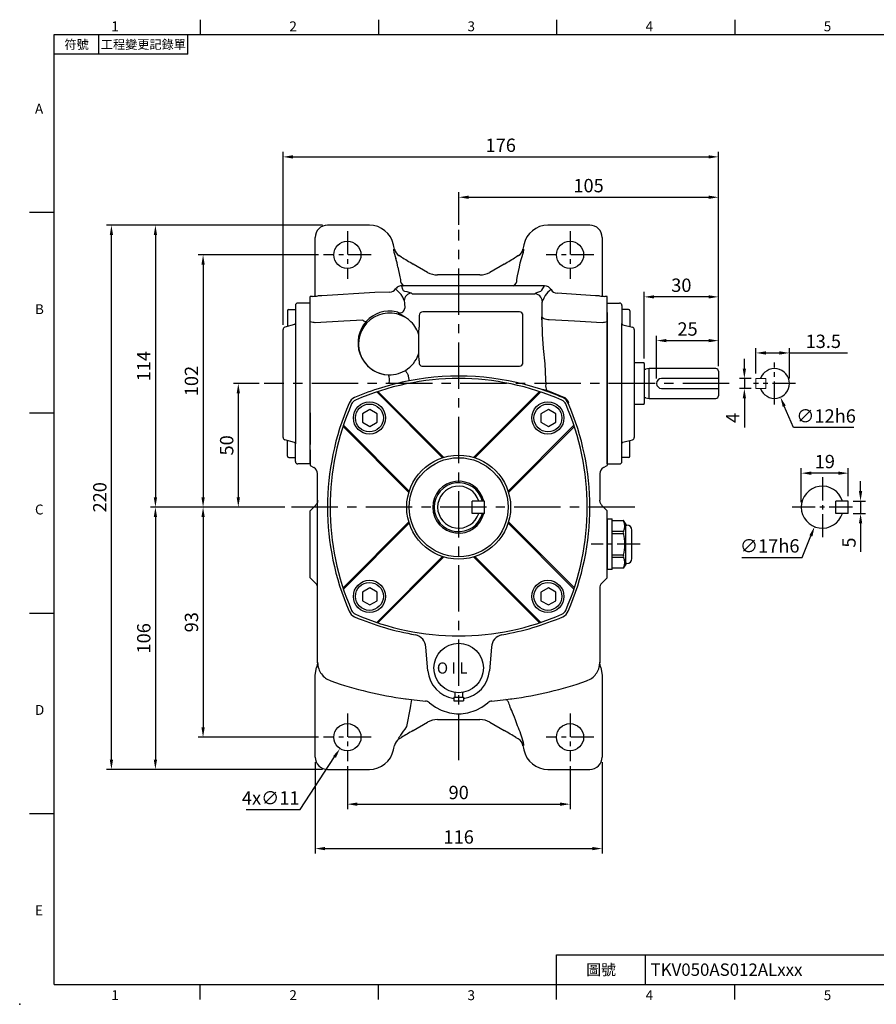
# Model space of a CAD drawing. Extents: x -14 to 613, y -8 to 392.
# Drawn here: x -14 to 332, y -8 to 390 of the extents above; entities that cross this region are included whole.
import ezdxf
from ezdxf.enums import TextEntityAlignment as Align

# ---------------------------------------------------------------- set-up
doc = ezdxf.new("R2010")
doc.units = 0
doc.header["$LTSCALE"] = 15
doc.linetypes.add('CENTER', pattern=[2, 1.25, -0.25, 0.25, -0.25])
doc.layers.get('0').update_dxf_attribs({"color": 3, "linetype": 'CONTINUOUS'})
doc.layers.get('DEFPOINTS').update_dxf_attribs({"linetype": 'CONTINUOUS'})
for name, color, linetype in [('5D10601AA', 7, 'CONTINUOUS'), ('CEN', 2, 'CENTER'), ('DIM', 3, 'CONTINUOUS'), ('MAIN', 7, 'CONTINUOUS'), ('THIN', 1, 'CONTINUOUS')]:
    doc.layers.add(name, color=color, linetype=linetype)
doc.styles.add('ATTDEF', font='txt')
doc.styles.get("Standard").update_dxf_attribs({"font": 'simplex.shx'})
doc.dimstyles.new('C', dxfattribs={"dimscale": 2, "dimtxt": 2.7, "dimasz": 2, "dimexe": 1, "dimexo": 1, "dimgap": 1, "dimtad": 1, "dimtoh": 1, "dimdec": 4, "dimdsep": 46, "dimtxsty": 'Standard', "dimcen": 0, "dimclrd": 256, "dimclre": 256, "dimclrt": 256, "dimadec": 0, "dimazin": 0, "dimtfac": 0.6, "dimtdec": 4, "dimtofl": 0, "dimtmove": 0, "dimatfit": 3, "dimfxl": 0, "dimtolj": 1, "dimarcsym": 0})
doc.dimstyles.new('L', dxfattribs={"dimscale": 2, "dimtxt": 2.7, "dimasz": 2, "dimexe": 1, "dimexo": 1, "dimgap": 1, "dimtad": 1, "dimdec": 4, "dimdsep": 46, "dimtxsty": 'Standard', "dimcen": 0, "dimclrd": 256, "dimclre": 256, "dimclrt": 256, "dimadec": 0, "dimazin": 0, "dimtfac": 0.6, "dimtdec": 4, "dimtmove": 0, "dimatfit": 3, "dimfxl": 0, "dimtolj": 1, "dimarcsym": 0})

# ---------------------------------------------------------------- blocks, each defined once
blk = doc.blocks.new('A$C0BCB04FE')
at = {"layer": 'MAIN'}
for p, q in [((125.7, 23.4), (122, 23.4)), ((126, 23.1), (126, 6.9)), ((128, 21), (126.64, 20.81)), ((155, 21), (128, 21)), ((128, 9), (128, 21)), ((156, 20), (156, 17)), ((155, 17), (133, 17)), ((156, 17), (156, 13)), ((133, 13), (155, 13)), ((156, 13), (156, 10)), ((126.64, 9.19), (128, 9)), ((128, 9), (155, 9)), ((122, 6.6), (125.7, 6.6))]:
    blk.add_line(p, q, dxfattribs=at)
for centre, radius, start, end in [((125.7, 23.1), 0.3, 0, 90), ((126.53, 21.6), 0.8, 228.6976, 278), ((155, 20), 1, 0, 90), ((133, 15), 2, 90, 270), ((126.53, 8.4), 0.8, 82, 131.3024), ((155, 10), 1, 270, 0), ((125.7, 6.9), 0.3, 270, 0)]:
    blk.add_arc(centre, radius, start, end, dxfattribs=at)
for points in [[(156, 17), (156, 17), (155.98, 17), (155.88, 17), (155.81, 17), (155.63, 17), (155.52, 17), (155.27, 17), (155.14, 17), (155, 17)], [(155, 13), (155.14, 13), (155.27, 13), (155.52, 13), (155.63, 13), (155.81, 13), (155.88, 13), (155.98, 13), (156, 13), (156, 13)]]:
    blk.add_open_spline(points, degree=3, knots=[0, 0, 0, 0, 0.25, 0.25, 0.5, 0.5, 0.75, 0.75, 1, 1, 1, 1], dxfattribs=at)
blk = doc.blocks.new('A$C3B2E152F')
at = {"layer": '5D10601AA'}
for p, q in [((6.8, 64), (6.8, 8.12)), ((12.8, 65), (7.8, 65)), ((12.8, 0), (12.8, 65)), ((3.6, 61.88), (3.6, 55.51)), ((4.1, 62.38), (6.8, 62.38)), ((6.43, 56.4), (2.54, 55.23)), ((1.8, 10.73), (1.8, 54.27)), ((6.43, 8.6), (2.54, 9.77)), ((3.6, 3.12), (3.6, 9.49)), ((6.8, 1), (6.8, 8.12)), ((4.1, 2.62), (6.8, 2.62)), ((12.8, 0), (7.8, 0))]:
    blk.add_line(p, q, dxfattribs=at)
for centre, radius, start, end in [((7.8, 64), 1, 90, 180), ((4.1, 61.88), 0.5, 90, 180), ((6.3, 56.88), 0.5, 284.9314, 0), ((2.8, 54.27), 1, 104.9314, 180), ((2.8, 10.73), 1, 180, 255.0686), ((6.3, 8.12), 0.5, 0, 75.0686), ((4.1, 3.12), 0.5, 180, 270), ((7.8, 1), 1, 180, 270)]:
    blk.add_arc(centre, radius, start, end, dxfattribs=at)
blk = doc.blocks.new('A$C1E165C9E')
at = {"layer": 'MAIN'}
for p, q in [((6.8, 64), (6.8, 8.25)), ((12.8, 65), (7.8, 65)), ((12.8, 65), (12.8, 0)), ((3.6, 61.88), (3.6, 55.51)), ((4.1, 62.38), (6.8, 62.38)), ((6.43, 56.27), (2.54, 55.23)), ((1.8, 10.73), (1.8, 54.27)), ((6.43, 8.73), (2.54, 9.77)), ((3.6, 3.12), (3.6, 9.49)), ((6.8, 1), (6.8, 8.25)), ((4.1, 2.62), (6.8, 2.62)), ((12.8, 0), (7.8, 0))]:
    blk.add_line(p, q, dxfattribs=at)
for centre, radius, start, end in [((7.8, 64), 1, 90, 180), ((4.1, 61.88), 0.5, 90, 180), ((6.3, 56.75), 0.5, 284.9314, 0), ((2.8, 54.27), 1, 104.9314, 180), ((2.8, 10.73), 1, 180, 255.0686), ((6.3, 8.25), 0.5, 0, 75.0686), ((4.1, 3.12), 0.5, 180, 270), ((7.8, 1), 1, 180, 270)]:
    blk.add_arc(centre, radius, start, end, dxfattribs=at)
blk = doc.blocks.new('A$C55CD0E61')
at = {"layer": 'MAIN'}
for p, q in [((47.5, 73.98), (20.88, 100.6)), ((60.55, 73.98), (87.17, 100.6)), ((34.06, 60.55), (7.44, 87.17)), ((73.98, 60.55), (100.6, 87.17)), ((34.06, 47.5), (7.44, 20.88)), ((73.98, 47.5), (100.6, 20.88)), ((47.5, 34.06), (20.88, 7.44)), ((60.55, 34.06), (87.17, 7.44))]:
    blk.add_line(p, q, dxfattribs=at)
for centre, radius in [((17.96, 90.08), 6.5), ((90.08, 90.08), 6.5), ((54.02, 54.02), 20), ((17.96, 17.96), 6.5), ((90.08, 17.96), 6.5)]:
    blk.add_circle(centre, radius, dxfattribs=at)
for centre, radius, start, end in [((54.02, 2.02), 104, 66.3494, 113.6506), ((106.02, 54.02), 104, 156.3494, 203.6506), ((13.51, 94.54), 3, 113.6506, 156.3494), ((94.54, 94.54), 3, 23.6506, 66.3494), ((2.02, 54.02), 104, 336.3494, 23.6506), ((13.51, 13.51), 3, 203.6506, 246.3494), ((94.54, 13.51), 3, 293.6506, 336.3494), ((54.02, 106.02), 104, 246.3494, 293.6506)]:
    blk.add_arc(centre, radius, start, end, dxfattribs=at)
at = {"layer": 'THIN'}
for p, q in [((48.04, 74.15), (21.41, 100.78)), ((60.01, 74.15), (86.63, 100.78)), ((33.89, 60.01), (7.27, 86.63)), ((74.15, 60.01), (100.78, 86.63)), ((33.89, 48.04), (7.27, 21.41)), ((74.15, 48.04), (100.78, 21.41)), ((48.04, 33.89), (21.41, 7.27)), ((60.01, 33.89), (86.63, 7.27))]:
    blk.add_line(p, q, dxfattribs=at)
blk.add_circle((54.02, 54.02), 21, dxfattribs=at)
blk = doc.blocks.new('bm08')
at = {"layer": 'MAIN'}
blk.add_lwpolyline([(-2.65, -1.73), (0.35, -3.46), (3.35, -1.73), (3.35, 1.73), (0.35, 3.46), (-2.65, 1.73)], close=True, dxfattribs=at)
for radius in [6.5, 5.63]:
    blk.add_circle((0.17, 0), radius, dxfattribs=at)
blk = doc.blocks.new('PA02')
at = {"layer": 'MAIN'}
for p, q in [((-2, -11.75), (-2, -13.25)), ((-2, -11.75), (2, -11.75)), ((-1.5, -9.89), (-1.5, -11.75)), ((1.5, -9.89), (1.5, -11.75)), ((2, -11.75), (2, -13.25)), ((-2, -13.25), (2, -13.25))]:
    blk.add_line(p, q, dxfattribs=at)
blk.add_circle((0, 0), 10, dxfattribs=at)
blk.add_text('O I L', height=4.5, dxfattribs=at).set_placement((-8.83, -2.27))
blk = doc.blocks.new('A$C48820A0C')
at = {"layer": 'MAIN'}
for p, q in [((3.94, 20.5), (5.94, 20.5)), ((3.94, 20.5), (3.94, 0)), ((5.94, 0), (5.94, 20.5)), ((5.94, 0), (5.94, 20.5)), ((5.94, 19.91), (10.49, 19.91)), ((10.48, 19.91), (11.44, 18.25)), ((11.44, 2.25), (11.44, 18.25)), ((11.44, 18), (11.94, 18)), ((13.94, 4.5), (13.94, 16)), ((10.55, 15.45), (5.94, 15.45)), ((5.94, 14.58), (10.55, 14.58)), ((10.55, 5.92), (5.94, 5.92)), ((5.94, 5.05), (10.55, 5.05)), ((10.49, 0.59), (5.94, 0.59)), ((11.44, 2.25), (10.48, 0.59)), ((11.94, 2.5), (11.44, 2.5)), ((5.94, 0), (3.94, 0))]:
    blk.add_line(p, q, dxfattribs=at)
at = {"layer": 'MAIN', "flags": 128}
blk.add_lwpolyline([(10.55, 19.78), (10.52, 19.84), (10.5, 19.89), (10.49, 19.91), (10.49, 19.91)], dxfattribs=at)
at = {"layer": 'MAIN'}
for centre, radius, start, end in [((6.85, 17.61), 4.29, 329.6695, 30.3305), ((11.94, 16), 2, 0, 90), ((11.75, 15.01), 1.27, 160.1256, 199.8744), ((-5.05, 10.25), 16.2, 344.4934, 15.5066), ((11.89, 5.49), 1.4, 162.0409, 197.9591), ((6.85, 2.89), 4.29, 329.6695, 30.3305), ((11.94, 4.5), 2, 270, 0), ((36.5, -12.87), 29.29, 152.3398, 152.6287)]:
    blk.add_arc(centre, radius, start, end, dxfattribs=at)
blk = doc.blocks.new('A$C534625BE')
at = {"layer": 'MAIN'}
blk.add_blockref('A$C48820A0C', (-3.94, 0), dxfattribs=at)
blk = doc.blocks.new('*D16')
at = {"layer": 'DEFPOINTS', "color": 0}
for p in [(268.44, 260.27), (268.44, 247.94), (243.44, 242.94)]:
    blk.add_point(p, dxfattribs=at)
at = {"layer": 'DIM', "lineweight": -2}
for p, q in [((243.44, 244.94), (243.44, 262.27)), ((247.44, 260.27), (264.44, 260.27)), ((268.44, 249.94), (268.44, 262.27))]:
    blk.add_line(p, q, dxfattribs=at)
at = {"layer": 'DIM'}
for points in [[(247.44, 260.94), (247.44, 259.61), (243.44, 260.27)], [(264.44, 260.94), (264.44, 259.61), (268.44, 260.27)]]:
    blk.add_solid(points, dxfattribs=at)
at = {"layer": 'DIM', "insert": (255.94, 264.97), "char_height": 5.4, "attachment_point": 5}
blk.add_mtext('\\A1;25', dxfattribs=at)
blk = doc.blocks.new('*D17')
at = {"layer": 'DEFPOINTS', "color": 0}
for p in [(238.44, 277.96), (238.44, 251.04), (268.44, 247.94)]:
    blk.add_point(p, dxfattribs=at)
at = {"layer": 'DIM', "lineweight": -2}
for p, q in [((238.44, 253.04), (238.44, 279.96)), ((268.44, 249.94), (268.44, 279.96)), ((264.44, 277.96), (242.44, 277.96))]:
    blk.add_line(p, q, dxfattribs=at)
at = {"layer": 'DIM'}
for points in [[(242.44, 278.62), (242.44, 277.29), (238.44, 277.96)], [(264.44, 278.62), (264.44, 277.29), (268.44, 277.96)]]:
    blk.add_solid(points, dxfattribs=at)
at = {"layer": 'DIM', "insert": (253.44, 282.66), "char_height": 5.4, "attachment_point": 5}
blk.add_mtext('\\A1;30', dxfattribs=at)
blk = doc.blocks.new('*D18')
at = {"layer": 'DEFPOINTS', "color": 0}
for p in [(268.44, 318.23), (163.44, 305.03), (268.44, 247.94)]:
    blk.add_point(p, dxfattribs=at)
at = {"layer": 'DIM', "lineweight": -2}
for p, q in [((163.44, 307.03), (163.44, 320.23)), ((268.44, 249.94), (268.44, 320.23)), ((167.44, 318.23), (264.44, 318.23))]:
    blk.add_line(p, q, dxfattribs=at)
at = {"layer": 'DIM'}
for points in [[(167.44, 318.89), (167.44, 317.56), (163.44, 318.23)], [(264.44, 318.89), (264.44, 317.56), (268.44, 318.23)]]:
    blk.add_solid(points, dxfattribs=at)
at = {"layer": 'DIM', "insert": (215.94, 322.93), "char_height": 5.4, "attachment_point": 5}
blk.add_mtext('\\A1;105', dxfattribs=at)
blk = doc.blocks.new('*D19')
at = {"layer": 'DEFPOINTS', "color": 0}
for p in [(268.44, 334.55), (92.44, 264.71), (268.44, 247.94)]:
    blk.add_point(p, dxfattribs=at)
at = {"layer": 'DIM', "lineweight": -2}
for p, q in [((92.44, 266.71), (92.44, 336.55)), ((96.44, 334.55), (264.44, 334.55)), ((268.44, 249.94), (268.44, 336.55))]:
    blk.add_line(p, q, dxfattribs=at)
at = {"layer": 'DIM'}
for points in [[(96.44, 335.21), (96.44, 333.88), (92.44, 334.55)], [(264.44, 335.21), (264.44, 333.88), (268.44, 334.55)]]:
    blk.add_solid(points, dxfattribs=at)
at = {"layer": 'DIM', "insert": (180.44, 339.25), "char_height": 5.4, "attachment_point": 5}
blk.add_mtext('\\A1;176', dxfattribs=at)
blk = doc.blocks.new('*D20')
at = {"layer": 'DEFPOINTS', "color": 0}
for p in [(283.61, 244.94), (278.91, 240.94), (283.61, 240.94)]:
    blk.add_point(p, dxfattribs=at)
at = {"layer": 'DIM', "lineweight": -2}
for p, q in [((278.91, 248.94), (278.91, 252.94)), ((281.61, 244.94), (276.91, 244.94)), ((278.91, 244.94), (278.91, 240.94)), ((281.61, 240.94), (276.91, 240.94)), ((278.91, 236.94), (278.91, 225.09))]:
    blk.add_line(p, q, dxfattribs=at)
at = {"layer": 'DIM'}
for points in [[(278.24, 248.94), (279.57, 248.94), (278.91, 244.94)], [(278.24, 236.94), (279.57, 236.94), (278.91, 240.94)]]:
    blk.add_solid(points, dxfattribs=at)
at = {"layer": 'DIM', "insert": (274.21, 229.02), "char_height": 5.4, "attachment_point": 5, "rotation": 90}
blk.add_mtext('\\A1;4', dxfattribs=at)
blk = doc.blocks.new('*D21')
at = {"layer": 'DEFPOINTS', "color": 0}
for p in [(297.11, 255.29), (283.61, 244.94), (297.11, 242.94)]:
    blk.add_point(p, dxfattribs=at)
at = {"layer": 'DIM', "lineweight": -2}
for p, q in [((283.61, 246.94), (283.61, 257.29)), ((287.61, 255.29), (293.11, 255.29)), ((297.11, 244.94), (297.11, 257.29)), ((297.11, 255.29), (320.54, 255.29))]:
    blk.add_line(p, q, dxfattribs=at)
at = {"layer": 'DIM'}
for points in [[(287.61, 255.95), (287.61, 254.62), (283.61, 255.29)], [(293.11, 255.95), (293.11, 254.62), (297.11, 255.29)]]:
    blk.add_solid(points, dxfattribs=at)
at = {"layer": 'DIM', "insert": (310.82, 259.99), "char_height": 5.4, "attachment_point": 5}
blk.add_mtext('\\A1;13.5', dxfattribs=at)
blk = doc.blocks.new('*D22')
at = {"layer": 'DEFPOINTS', "color": 0}
for p in [(288.75, 248.46), (293.47, 237.43)]:
    blk.add_point(p, dxfattribs=at)
at = {"layer": 'DIM', "lineweight": -2}
for p, q in [((298.74, 225.11), (295.04, 233.75)), ((323.11, 225.11), (298.74, 225.11))]:
    blk.add_line(p, q, dxfattribs=at)
at = {"layer": 'DIM'}
blk.add_solid([(295.65, 234.01), (294.43, 233.49), (293.47, 237.43)], dxfattribs=at)
at = {"layer": 'DIM', "insert": (311.93, 229.81), "char_height": 5.4, "attachment_point": 5}
blk.add_mtext('\\A1;∅12h6', dxfattribs=at)
blk = doc.blocks.new('*D23')
at = {"layer": 'DEFPOINTS', "color": 0}
for p in [(84.79, 242.94), (74.37, 192.94), (95.22, 192.94)]:
    blk.add_point(p, dxfattribs=at)
at = {"layer": 'DIM', "lineweight": -2}
for p, q in [((82.79, 242.94), (72.37, 242.94)), ((74.37, 238.94), (74.37, 196.94)), ((93.22, 192.94), (72.37, 192.94))]:
    blk.add_line(p, q, dxfattribs=at)
at = {"layer": 'DIM'}
for points in [[(73.7, 238.94), (75.03, 238.94), (74.37, 242.94)], [(73.7, 196.94), (75.03, 196.94), (74.37, 192.94)]]:
    blk.add_solid(points, dxfattribs=at)
at = {"layer": 'DIM', "insert": (69.67, 217.94), "char_height": 5.4, "attachment_point": 5, "rotation": 90}
blk.add_mtext('\\A1;50', dxfattribs=at)
blk = doc.blocks.new('*D24')
at = {"layer": 'DEFPOINTS', "color": 0}
for p in [(108.79, 294.94), (60.12, 192.94), (95.22, 192.94)]:
    blk.add_point(p, dxfattribs=at)
at = {"layer": 'DIM', "lineweight": -2}
for p, q in [((106.79, 294.94), (58.12, 294.94)), ((60.12, 290.94), (60.12, 196.94)), ((93.22, 192.94), (58.12, 192.94))]:
    blk.add_line(p, q, dxfattribs=at)
at = {"layer": 'DIM'}
for points in [[(59.46, 290.94), (60.79, 290.94), (60.12, 294.94)], [(59.46, 196.94), (60.79, 196.94), (60.12, 192.94)]]:
    blk.add_solid(points, dxfattribs=at)
at = {"layer": 'DIM', "insert": (55.42, 243.94), "char_height": 5.4, "attachment_point": 5, "rotation": 90}
blk.add_mtext('\\A1;102', dxfattribs=at)
blk = doc.blocks.new('*D25')
at = {"layer": 'DEFPOINTS', "color": 0}
for p in [(95.22, 192.94), (60.12, 99.94), (108.79, 99.94)]:
    blk.add_point(p, dxfattribs=at)
at = {"layer": 'DIM', "lineweight": -2}
for p, q in [((93.22, 192.94), (58.12, 192.94)), ((60.12, 188.94), (60.12, 103.94)), ((106.79, 99.94), (58.12, 99.94))]:
    blk.add_line(p, q, dxfattribs=at)
at = {"layer": 'DIM'}
for points in [[(59.46, 188.94), (60.79, 188.94), (60.12, 192.94)], [(59.46, 103.94), (60.79, 103.94), (60.12, 99.94)]]:
    blk.add_solid(points, dxfattribs=at)
at = {"layer": 'DIM', "insert": (55.42, 146.44), "char_height": 5.4, "attachment_point": 5, "rotation": 90}
blk.add_mtext('\\A1;93', dxfattribs=at)
blk = doc.blocks.new('*D26')
at = {"layer": 'DEFPOINTS', "color": 0}
for p in [(110.44, 306.94), (40.85, 192.94), (95.22, 192.94)]:
    blk.add_point(p, dxfattribs=at)
at = {"layer": 'DIM', "lineweight": -2}
for p, q in [((108.44, 306.94), (38.85, 306.94)), ((40.85, 302.94), (40.85, 196.94)), ((93.22, 192.94), (38.85, 192.94))]:
    blk.add_line(p, q, dxfattribs=at)
at = {"layer": 'DIM'}
for points in [[(40.19, 302.94), (41.52, 302.94), (40.85, 306.94)], [(40.19, 196.94), (41.52, 196.94), (40.85, 192.94)]]:
    blk.add_solid(points, dxfattribs=at)
at = {"layer": 'DIM', "insert": (36.15, 249.94), "char_height": 5.4, "attachment_point": 5, "rotation": 90}
blk.add_mtext('\\A1;114', dxfattribs=at)
blk = doc.blocks.new('*D27')
at = {"layer": 'DEFPOINTS', "color": 0}
for p in [(95.22, 192.94), (40.85, 86.94), (110.44, 86.94)]:
    blk.add_point(p, dxfattribs=at)
at = {"layer": 'DIM', "lineweight": -2}
for p, q in [((93.22, 192.94), (38.85, 192.94)), ((40.85, 188.94), (40.85, 90.94)), ((108.44, 86.94), (38.85, 86.94))]:
    blk.add_line(p, q, dxfattribs=at)
at = {"layer": 'DIM'}
for points in [[(40.19, 188.94), (41.52, 188.94), (40.85, 192.94)], [(40.19, 90.94), (41.52, 90.94), (40.85, 86.94)]]:
    blk.add_solid(points, dxfattribs=at)
at = {"layer": 'DIM', "insert": (36.15, 139.94), "char_height": 5.4, "attachment_point": 5, "rotation": 90}
blk.add_mtext('\\A1;106', dxfattribs=at)
blk = doc.blocks.new('*D28')
at = {"layer": 'DEFPOINTS', "color": 0}
for p in [(23.08, 306.94), (110.44, 306.94), (110.44, 86.94)]:
    blk.add_point(p, dxfattribs=at)
at = {"layer": 'DIM', "lineweight": -2}
for p, q in [((108.44, 306.94), (21.08, 306.94)), ((23.08, 90.94), (23.08, 302.94)), ((108.44, 86.94), (21.08, 86.94))]:
    blk.add_line(p, q, dxfattribs=at)
at = {"layer": 'DIM'}
for points in [[(22.41, 302.94), (23.74, 302.94), (23.08, 306.94)], [(22.41, 90.94), (23.74, 90.94), (23.08, 86.94)]]:
    blk.add_solid(points, dxfattribs=at)
at = {"layer": 'DIM', "insert": (18.38, 196.94), "char_height": 5.4, "attachment_point": 5, "rotation": 90}
blk.add_mtext('\\A1;220', dxfattribs=at)
blk = doc.blocks.new('*D29')
at = {"layer": 'DEFPOINTS', "color": 0}
for p in [(121.44, 104.55), (115.43, 95.34)]:
    blk.add_point(p, dxfattribs=at)
at = {"layer": 'DIM', "lineweight": -2}
for p, q in [((99.37, 70.72), (113.25, 91.99)), ((77.57, 70.72), (99.37, 70.72))]:
    blk.add_line(p, q, dxfattribs=at)
at = {"layer": 'DIM'}
blk.add_solid([(112.69, 92.35), (113.81, 91.62), (115.43, 95.34)], dxfattribs=at)
at = {"layer": 'DIM', "insert": (87.47, 75.42), "char_height": 5.4, "attachment_point": 5}
blk.add_mtext('\\A1;4x∅11', dxfattribs=at)
blk = doc.blocks.new('*D36')
at = {"layer": 'DEFPOINTS', "color": 0}
for p in [(320.93, 195.44), (325.89, 195.44), (320.93, 190.44)]:
    blk.add_point(p, dxfattribs=at)
at = {"layer": 'DIM', "lineweight": -2}
for p, q in [((325.89, 199.44), (325.89, 203.44)), ((322.93, 195.44), (327.89, 195.44)), ((325.89, 195.44), (325.89, 190.44)), ((322.93, 190.44), (327.89, 190.44)), ((325.89, 186.44), (325.89, 174.84))]:
    blk.add_line(p, q, dxfattribs=at)
at = {"layer": 'DIM'}
for points in [[(325.22, 199.44), (326.55, 199.44), (325.89, 195.44)], [(325.22, 186.44), (326.55, 186.44), (325.89, 190.44)]]:
    blk.add_solid(points, dxfattribs=at)
at = {"layer": 'DIM', "insert": (321.19, 178.64), "char_height": 5.4, "attachment_point": 5, "rotation": 90}
blk.add_mtext('\\A1;5', dxfattribs=at)
blk = doc.blocks.new('*D37')
at = {"layer": 'DEFPOINTS', "color": 0}
for p in [(301.93, 206.69), (320.93, 195.44), (301.93, 192.94)]:
    blk.add_point(p, dxfattribs=at)
at = {"layer": 'DIM', "lineweight": -2}
for p, q in [((301.93, 194.94), (301.93, 208.69)), ((320.93, 197.44), (320.93, 208.69)), ((316.93, 206.69), (305.93, 206.69))]:
    blk.add_line(p, q, dxfattribs=at)
at = {"layer": 'DIM'}
for points in [[(305.93, 207.35), (305.93, 206.02), (301.93, 206.69)], [(316.93, 207.35), (316.93, 206.02), (320.93, 206.69)]]:
    blk.add_solid(points, dxfattribs=at)
at = {"layer": 'DIM', "insert": (311.43, 211.39), "char_height": 5.4, "attachment_point": 5}
blk.add_mtext('\\A1;19', dxfattribs=at)
blk = doc.blocks.new('*D38')
at = {"layer": 'DEFPOINTS', "color": 0}
for p in [(313.58, 200.84), (307.28, 185.05)]:
    blk.add_point(p, dxfattribs=at)
at = {"layer": 'DIM', "lineweight": -2}
for p, q in [((302.32, 172.6), (305.8, 181.33)), ((277.95, 172.6), (302.32, 172.6))]:
    blk.add_line(p, q, dxfattribs=at)
at = {"layer": 'DIM'}
blk.add_solid([(305.18, 181.58), (306.42, 181.08), (307.28, 185.05)], dxfattribs=at)
at = {"layer": 'DIM', "insert": (289.14, 177.3), "char_height": 5.4, "attachment_point": 5}
blk.add_mtext('\\A1;∅17h6', dxfattribs=at)
blk = doc.blocks.new('*D39')
at = {"layer": 'DEFPOINTS', "color": 0}
for p in [(118.44, 90.3), (208.44, 90.3), (208.44, 72.91)]:
    blk.add_point(p, dxfattribs=at)
at = {"layer": 'DIM', "lineweight": -2}
for p, q in [((118.44, 88.3), (118.44, 70.91)), ((208.44, 88.3), (208.44, 70.91)), ((122.44, 72.91), (204.44, 72.91))]:
    blk.add_line(p, q, dxfattribs=at)
at = {"layer": 'DIM'}
for points in [[(122.44, 73.57), (122.44, 72.24), (118.44, 72.91)], [(204.44, 73.57), (204.44, 72.24), (208.44, 72.91)]]:
    blk.add_solid(points, dxfattribs=at)
at = {"layer": 'DIM', "insert": (163.44, 77.61), "char_height": 5.4, "attachment_point": 5}
blk.add_mtext('\\A1;90', dxfattribs=at)
blk = doc.blocks.new('*D40')
at = {"layer": 'DEFPOINTS', "color": 0}
for p in [(105.44, 91.94), (221.44, 91.94), (221.44, 54.94)]:
    blk.add_point(p, dxfattribs=at)
at = {"layer": 'DIM', "lineweight": -2}
for p, q in [((105.44, 89.94), (105.44, 52.94)), ((221.44, 89.94), (221.44, 52.94)), ((109.44, 54.94), (217.44, 54.94))]:
    blk.add_line(p, q, dxfattribs=at)
at = {"layer": 'DIM'}
for points in [[(109.44, 55.61), (109.44, 54.27), (105.44, 54.94)], [(217.44, 55.61), (217.44, 54.27), (221.44, 54.94)]]:
    blk.add_solid(points, dxfattribs=at)
at = {"layer": 'DIM', "insert": (163.44, 59.64), "char_height": 5.4, "attachment_point": 5}
blk.add_mtext('\\A1;116', dxfattribs=at)
blk = doc.blocks.new('GJA420')
at = {"color": 0}
for p, q in [((29.5, 195), (29.5, 192)), ((65.5, 195), (65.5, 192)), ((101.5, 195), (101.5, 192)), ((137.5, 195), (137.5, 192)), ((0, 192), (275, 192)), ((0, 0), (0, 192)), ((9, 188), (9, 192)), ((27, 188), (27, 192)), ((27, 188), (0, 188)), ((0, 156), (-5, 156)), ((0, 115.5), (-5, 115.5)), ((0, 75), (-5, 75)), ((0, 34.5), (-5, 34.5)), ((101.5, 6), (275, 6)), ((101.5, 0), (101.5, 6)), ((119.5, 0), (119.5, 6)), ((0, 0), (275, 0)), ((29.5, -3), (29.5, 0)), ((65.5, -3), (65.5, 0)), ((101.5, -3), (101.5, 0)), ((137.5, -3), (137.5, 0))]:
    blk.add_line(p, q, dxfattribs=at)
blk.add_point((-7, -4), dxfattribs=at)
for s, p in [('1', (11.5, 192.66)), ('2', (47.5, 192.66)), ('3', (83.5, 192.66)), ('4', (119.5, 192.66)), ('5', (155.5, 192.66)), ('A', (-3.91, 176)), ('B', (-3.91, 135.5)), ('C', (-3.91, 95)), ('D', (-3.91, 54.5)), ('E', (-3.91, 14)), ('1', (11.5, -3.16)), ('2', (47.5, -3.16)), ('3', (83.5, -3.16)), ('4', (119.5, -3.16)), ('5', (155.5, -3.16))]:
    blk.add_text(s, height=2, dxfattribs=at).set_placement(p)
at = {"color": 0, "attachment_point": 5}
for s, insert, char_height, width in [('{\\f標楷體|b0|i0|c136|p65;符號}', (4.51, 190), 1.8, 6), ('{\\fDFKai-SB|b0|i0|c136|p65;工程變更記錄單}', (18, 190), 1.8, 17.9481), ('\\f標楷體|b0|i0|c136|p65;圖號', (110.5, 3), 2.2, 7)]:
    blk.add_mtext(s, dxfattribs=dict(at, insert=insert, char_height=char_height, width=width))
at = {"color": 4, "style": 'ATTDEF'}
blk.add_attdef('料號', text='', height=2.5, dxfattribs=at).set_placement((120.5, 3), align=Align.MIDDLE_LEFT)
for tag, p in [('比例', (200.5, 3)), ('版本', (236.5, 3))]:
    blk.add_attdef(tag, text='', height=2.5, dxfattribs=at).set_placement(p, align=Align.MIDDLE_CENTER)

msp = doc.modelspace()

# ---------------------------------------------------------------- linework, layer by layer
at = {"layer": 'CEN', "ltscale": 0.5}
for p, q in [((118.43899, 304.48874), (118.43899, 285.2976)), ((208.43899, 304.48874), (208.43899, 285.2976)), ((128.08531, 294.94393), (108.79267, 294.94393)), ((218.08531, 294.94393), (198.79267, 294.94393)), ((291.1078, 234.43842), (291.1078, 251.44943)), ((299.61331, 242.94393), (282.60229, 242.94393)), ((310.4301, 205.07591), (310.4301, 180.81194)), ((322.56209, 192.94393), (298.29812, 192.94393)), ((236.84868, 177.94393), (216.98006, 177.94393)), ((118.43899, 109.48874), (118.43899, 90.2976)), ((208.43899, 109.48874), (208.43899, 90.2976)), ((128.08531, 99.94393), (108.79267, 99.94393)), ((218.08531, 99.94393), (198.79267, 99.94393))]:
    msp.add_line(p, q, dxfattribs=at)
at = {"layer": 'CEN'}
for p, q in [((163.43899, 90.73761), (163.43899, 305.03309)), ((272.79776, 242.94393), (84.79415, 242.94393)), ((234.65653, 192.94393), (95.22395, 192.94393))]:
    msp.add_line(p, q, dxfattribs=at)
at = {"layer": 'MAIN'}
for p, q in [((127.33622, 306.94393), (110.43594, 306.94393)), ((216.44204, 306.94393), (199.54176, 306.94393)), ((105.43899, 278.23478), (105.43899, 301.94697)), ((137.25187, 298.36582), (137.114, 299.01821)), ((189.76398, 299.01821), (189.62611, 298.36582)), ((221.43899, 301.94697), (221.43899, 278.23535)), ((137.09612, 297.11842), (137.4499, 297.28496)), ((137.17949, 296.08975), (138.0755, 293.40247)), ((140.31934, 294.01417), (139.30555, 294.62309)), ((139.30555, 294.62309), (139.32835, 294.61072)), ((187.54963, 294.61072), (186.53584, 294.00181)), ((187.57243, 294.62309), (186.55864, 294.01417)), ((187.57243, 294.62309), (187.54963, 294.61072)), ((188.80248, 293.40247), (189.69849, 296.08975)), ((189.42808, 297.28496), (189.78186, 297.11842)), ((145.06934, 291.22044), (145.0698, 291.22123)), ((150.86631, 287.87356), (145.06934, 291.22044)), ((150.86676, 287.87435), (145.0698, 291.22123)), ((181.80818, 291.22123), (176.01122, 287.87435)), ((181.80864, 291.22044), (176.01168, 287.87356)), ((181.80864, 291.22044), (181.80818, 291.22123)), ((186.55864, 294.01417), (186.53584, 294.00181)), ((150.86631, 287.87356), (150.86676, 287.87435)), ((172.01411, 286.80333), (154.86387, 286.80333)), ((172.01411, 286.80241), (154.86387, 286.80241)), ((172.01411, 286.80241), (172.01411, 286.80333)), ((176.01168, 287.87356), (176.01122, 287.87435)), ((141.38534, 282.42351), (140.34479, 282.39877)), ((150.70038, 282.43079), (141.88823, 282.43079)), ((144.41911, 279.4597), (144.68655, 279.19225)), ((144.68655, 279.19225), (194.19143, 279.19225)), ((154.79443, 282.43384), (150.70038, 282.43079)), ((172.08356, 282.43384), (154.79443, 282.43384)), ((176.1776, 282.43079), (172.08356, 282.43384)), ((184.98975, 282.43079), (176.1776, 282.43079)), ((198.1903, 282.38486), (188.20134, 282.38486)), ((194.19143, 279.19225), (194.51562, 279.51644)), ((103.43899, 276.91225), (103.43899, 278.07381)), ((103.43899, 271.68221), (103.43899, 276.91225)), ((108.10767, 278.44361), (106.5133, 278.33642)), ((141.42322, 276.46381), (141.52411, 275.4006)), ((141.52411, 275.4006), (141.65342, 273.44978)), ((197.51151, 276.52055), (197.18732, 276.19636)), ((220.36469, 278.33642), (218.77031, 278.44361)), ((220.40224, 278.3342), (220.35324, 278.34167)), ((223.43899, 276.91225), (223.43899, 278.07381)), ((223.43899, 271.68221), (223.43899, 276.91225)), ((103.43899, 270.77013), (103.43899, 271.68219)), ((103.43899, 267.80227), (103.43899, 270.77013)), ((139.20972, 271.26594), (139.09996, 271.53661)), ((187.96588, 271.94084), (148.9121, 271.94084)), ((197.08798, 274.1991), (197.08798, 268.71238)), ((223.43899, 271.68219), (223.43899, 270.77013)), ((223.43899, 270.77013), (223.43899, 267.80227)), ((103.43899, 231.12391), (103.43899, 267.80227)), ((147.44207, 270.47082), (147.44207, 268.22201)), ((189.43591, 251.41704), (189.43591, 270.47082)), ((197.08798, 268.71238), (197.11485, 269.89329)), ((223.43899, 267.80227), (223.43899, 231.12391)), ((147.30797, 255.22849), (147.30797, 262.65936)), ((147.23328, 254.80331), (147.30797, 255.22849)), ((147.41416, 252.1612), (147.42283, 251.41704)), ((141.89306, 248.23902), (141.89445, 248.23986)), ((148.9121, 249.947), (187.96588, 249.947)), ((133.64895, 246.55515), (135.12644, 246.44783)), ((136.69466, 242.8423), (135.39227, 243.26361)), ((142.89453, 246.58159), (142.89354, 246.58059)), ((142.89354, 246.58059), (142.8945, 246.581)), ((142.89453, 246.58159), (142.8945, 246.581)), ((205.48573, 237.24794), (205.70973, 237.46555)), ((207.96061, 235.21466), (207.74301, 234.99067)), ((103.43899, 231.12391), (103.43899, 218.29024)), ((223.43899, 231.12391), (223.43899, 218.29024)), ((103.43899, 216.15314), (103.43899, 218.29024)), ((103.43899, 216.15314), (103.43899, 210.98291)), ((223.43899, 218.29024), (223.43899, 216.15314)), ((223.43899, 216.15314), (223.43899, 210.98291)), ((103.43899, 210.98291), (103.43899, 209.82448)), ((223.43899, 210.98291), (223.43899, 209.82448)), ((103.43899, 209.82448), (104.93899, 208.95793)), ((103.43899, 209.82343), (104.93853, 208.95714)), ((104.93853, 208.95714), (104.93899, 208.95793)), ((221.93899, 208.95793), (223.43899, 209.82448)), ((221.93945, 208.95714), (221.93899, 208.95793)), ((221.93945, 208.95714), (223.43899, 209.82343)), ((106.43899, 157.16024), (106.43136, 206.57025)), ((220.44662, 206.57025), (220.43899, 195.78185)), ((173.93899, 195.44393), (168.93899, 195.44393)), ((168.93899, 190.44393), (168.93899, 195.44393)), ((173.93899, 190.44393), (173.93899, 195.44393)), ((320.9301, 195.44393), (315.9301, 195.44393)), ((315.9301, 190.44393), (315.9301, 195.44393)), ((320.9301, 190.44393), (320.9301, 195.44393)), ((105.55988, 193.65541), (103.43899, 191.53323)), ((105.56031, 193.65498), (103.43899, 191.53237)), ((103.43899, 190.43631), (103.43899, 191.53237)), ((105.55988, 193.65541), (105.56031, 193.65498)), ((221.3181, 193.65541), (221.31767, 193.65498)), ((223.43899, 191.53237), (221.31767, 193.65498)), ((223.43899, 191.53323), (221.3181, 193.65541)), ((223.43899, 190.43631), (223.43899, 191.53237)), ((103.43899, 165.45154), (103.43899, 190.43631)), ((173.93899, 190.44393), (168.93899, 190.44393)), ((223.43899, 165.45154), (223.43899, 190.43631)), ((320.9301, 190.44393), (315.9301, 190.44393)), ((103.43899, 164.35549), (103.43899, 165.45154)), ((103.43899, 164.35549), (105.56031, 162.23287)), ((103.43899, 164.35462), (105.55988, 162.23244)), ((221.31767, 162.23287), (223.43899, 164.35549)), ((221.3181, 162.23244), (223.43899, 164.35462)), ((223.43899, 164.35549), (223.43899, 165.45154)), ((105.55988, 162.23244), (105.56031, 162.23287)), ((220.43899, 160.10854), (220.43899, 130.04641)), ((221.3181, 162.23244), (221.31767, 162.23287)), ((106.43899, 130.04641), (106.43899, 157.16024)), ((150.98656, 126.85448), (150.15503, 136.35887)), ((176.72295, 136.35887), (175.89142, 126.85448)), ((105.43899, 125.06146), (105.93164, 128.16198)), ((106.38709, 129.83494), (106.11912, 128.60363)), ((106.41073, 130.27423), (106.38709, 129.83494)), ((106.45099, 129.59185), (106.45405, 129.5562)), ((220.42393, 129.5562), (220.42699, 129.59185)), ((220.42699, 129.59185), (220.49089, 129.83494)), ((220.49089, 129.83494), (220.46725, 130.27423)), ((220.75886, 128.60363), (220.49089, 129.83494)), ((220.94634, 128.16198), (221.43899, 125.06146)), ((105.43899, 91.94088), (105.43899, 125.06146)), ((110.07578, 123.55332), (111.81798, 122.69881)), ((215.06, 122.69881), (216.8022, 123.55332)), ((221.43899, 125.06146), (221.43899, 91.94088)), ((143.8706, 111.89837), (142.3158, 104.2686)), ((144.35313, 115.16507), (149.99119, 114.58089)), ((149.98594, 114.5775), (149.99119, 114.58089)), ((151.65588, 113.88266), (151.65253, 113.88179)), ((151.65253, 113.88179), (154.01813, 112.16067)), ((154.01813, 112.16067), (156.33186, 110.94158)), ((170.54613, 110.94158), (172.85985, 112.16067)), ((172.85985, 112.16067), (175.22545, 113.88179)), ((175.22545, 113.88179), (175.2221, 113.88266)), ((176.88679, 114.58089), (182.52485, 115.16507)), ((176.88679, 114.58089), (176.89205, 114.5775)), ((156.33186, 110.94158), (159.70901, 109.82029)), ((167.16897, 109.82029), (170.54613, 110.94158)), ((145.06934, 102.66742), (150.86631, 106.01429)), ((145.0698, 102.66663), (150.86676, 106.0135)), ((154.86387, 107.08544), (172.01411, 107.08544)), ((154.86387, 107.08544), (154.86387, 107.08452)), ((154.86387, 107.08452), (172.01411, 107.08452)), ((172.01411, 107.08544), (172.01411, 107.08452)), ((176.01168, 106.01429), (176.01122, 106.0135)), ((176.01122, 106.0135), (181.80818, 102.66663)), ((176.01168, 106.01429), (181.80864, 102.66742)), ((139.30555, 99.26477), (140.31934, 99.87368)), ((140.31934, 99.87368), (140.34214, 99.88605)), ((145.06934, 102.66742), (145.0698, 102.66663)), ((181.80864, 102.66742), (181.80818, 102.66663)), ((186.55864, 99.87368), (187.57243, 99.26477)), ((137.114, 94.86964), (137.25187, 95.52203)), ((139.00841, 99.40464), (139.30555, 99.26477)), ((139.30555, 99.26477), (139.32835, 99.27713)), ((189.781, 96.76902), (189.42808, 96.6029)), ((189.62611, 95.52203), (189.76398, 94.86964)), ((110.43594, 86.94393), (127.33622, 86.94393)), ((199.54176, 86.94393), (216.44204, 86.94393))]:
    msp.add_line(p, q, dxfattribs=at)
at = {"layer": 'MAIN', "linetype": 'Continuous', "lineweight": 18}
for p, q in [((283.6078, 244.94393), (287.6078, 244.94393)), ((283.6078, 244.94393), (283.6078, 240.94393)), ((287.6078, 244.94393), (287.6078, 240.94393)), ((287.6078, 240.94393), (283.6078, 240.94393))]:
    msp.add_line(p, q, dxfattribs=at)
at = {"layer": 'MAIN', "flags": 128}
for points in [[(137.4499, 297.28496), (137.44813, 297.2949), (137.25187, 298.36582)], [(189.62611, 298.36582), (189.42985, 297.2949), (189.42808, 297.28496)], [(187.98642, 289.97111), (188.34889, 291.70499), (188.80248, 293.40247)], [(138.89156, 289.97111), (139.6796, 286.05718), (139.87938, 284.98221)], [(186.9986, 284.98221), (187.27825, 286.4746), (187.98642, 289.97111)], [(135.60935, 279.91443), (129.61402, 279.67698), (108.10767, 278.44361)], [(141.42322, 276.46381), (140.90648, 277.83566), (140.15245, 278.91519), (139.42799, 279.69221), (139.00701, 280.0946), (138.77034, 280.34654), (137.92588, 281.14924)], [(140.34479, 282.39877), (140.72975, 281.07622), (140.97321, 280.57906), (141.51669, 280.32977), (142.45481, 280.0832), (143.67594, 279.77418), (144.41911, 279.4597)], [(141.88823, 282.43079), (141.57269, 282.42804), (141.38534, 282.42351)], [(185.49264, 282.42351), (185.19422, 282.42965), (184.98975, 282.43079)], [(188.20134, 282.38486), (187.13056, 282.39049), (185.49264, 282.42351)], [(194.51562, 279.51644), (195.04588, 279.78193), (195.88565, 280.04655)], [(195.88565, 280.04655), (196.62823, 280.32806), (197.02676, 280.61272), (198.1903, 282.38486)], [(218.77031, 278.44361), (212.78388, 278.847), (203.22248, 279.39511)], [(104.36405, 278.14579), (103.43905, 278.07381), (103.43899, 278.07381)], [(106.52232, 278.34115), (106.47791, 278.33423), (106.46299, 278.33333)], [(198.44217, 278.5292), (197.80687, 277.42322), (197.51151, 276.52055)], [(223.43899, 278.07381), (223.43893, 278.07381), (222.51393, 278.14579)], [(141.96987, 269.60214), (141.22848, 270.06445), (140.21476, 270.63235), (139.50855, 271.02305), (139.20972, 271.26594)], [(124.71161, 268.57545), (117.01034, 268.1747), (105.47393, 267.43732)], [(147.44207, 268.22201), (147.43456, 267.222), (147.41416, 265.72665)], [(197.08798, 268.71238), (197.23289, 262.93943), (197.64629, 257.11905), (198.19534, 250.86104), (198.58794, 244.55576), (198.61313, 242.5759)], [(200.06309, 268.67221), (199.5023, 268.7084), (198.96305, 268.78651), (198.46441, 268.90379), (198.02402, 269.05609), (197.65748, 269.23801), (197.37773, 269.44311), (197.1947, 269.66415), (197.11485, 269.89329)], [(221.40405, 267.43732), (210.24195, 268.15336), (200.06309, 268.67221)], [(147.30797, 262.65936), (147.25705, 263.01025), (147.23328, 263.08454)], [(147.42283, 251.41704), (147.48, 251.05064), (147.66897, 250.63205)], [(141.89306, 248.23902), (141.94903, 248.14636), (142.03057, 248.01127), (142.13547, 247.83743), (142.2609, 247.62954), (142.40345, 247.39322), (142.55926, 247.13489), (142.72412, 246.86155), (142.89354, 246.58059)], [(141.89445, 248.23986), (141.95035, 248.14718), (142.03182, 248.01209), (142.13666, 247.83825), (142.26203, 247.63038), (142.40452, 247.39409), (142.56029, 247.13581), (142.72512, 246.8625), (142.89453, 246.58159)], [(142.8945, 246.581), (142.96858, 246.1965), (143.04139, 245.81857), (143.11169, 245.45368), (143.17827, 245.10809), (143.24, 244.7877), (143.29581, 244.49799), (143.34476, 244.24392), (143.386, 244.02984)], [(198.94421, 240.12707), (198.37935, 240.19266), (196.59948, 240.62353)], [(205.70973, 237.46555), (200.13723, 239.69623), (198.94421, 240.12707)], [(106.43899, 195.78185), (106.33156, 194.98426), (105.90694, 194.07124)], [(220.97104, 194.07124), (220.60749, 194.7879), (220.43899, 195.78185)], [(106.11912, 128.60363), (106.11698, 128.59888), (105.93164, 128.16198)], [(106.41073, 130.27423), (106.43428, 130.14226), (106.43899, 130.04641)], [(220.44599, 130.13083), (220.45202, 130.20358), (220.46725, 130.27423)], [(220.94634, 128.16198), (220.761, 128.59888), (220.75886, 128.60363)], [(141.92817, 115.48609), (142.16325, 115.45389), (144.35313, 115.16507)], [(182.52485, 115.16507), (184.43173, 115.41543), (184.94981, 115.48609)], [(184.19452, 112.09978), (184.05164, 112.74381), (183.87837, 113.34278), (183.67977, 113.87924), (183.4616, 114.33762), (183.23022, 114.70455), (182.99236, 114.96938), (182.75493, 115.12438), (182.52485, 115.16507)], [(137.25187, 95.52203), (137.44813, 96.59295), (137.4499, 96.6029)], [(189.42808, 96.6029), (189.42985, 96.59295), (189.62611, 95.52203)]]:
    msp.add_lwpolyline(points, dxfattribs=at)
at = {"layer": 'MAIN'}
for centre in [(118.43899, 294.94393), (208.43899, 294.94393), (118.43899, 99.94393), (208.43899, 99.94393)]:
    msp.add_circle(centre, 5.5, dxfattribs=at)
for centre, radius, start, end in [((101.89933, 282.98619), 37.6459, 10.6927609, 16.0627939), ((142.44988, 284.77259), 2.57903, 175.3378947, 245.6212801), ((184.4281, 284.77259), 2.57903, 294.3787199, 4.6621053), ((135.50135, 282.90738), 2.9949, 272.0665341, 324.0523252), ((140.34795, 279.39393), 2.99125, 105.5880961, 144.0685335), ((140.46093, 278.992), 3.40875, 91.9525242, 105.6018565), ((144.42874, 276.45418), 3.00553, 90.1836133, 179.8163511), ((194.18181, 276.18674), 3.00553, 0.1834663, 89.816605), ((198.19484, 279.39754), 2.98732, 29.9647247, 90.0871883), ((204.67095, 274.69323), 7.31521, 122.1073711, 148.3733516), ((203.37846, 282.38821), 2.99716, 210.0004629, 267.0167875), ((98.27421, 359.01607), 81.09924, 274.3064651, 275.8308891), ((229.23411, 366.12272), 88.23322, 264.2307417, 265.631904), ((135.43899, 258.94393), 12.5, 58.5019088, 268.5672375), ((135.42969, 259.89975), 12.35203, 77.0605374, 139.0001922), ((137.71919, 269.64587), 2.34124, 53.8600121, 78.2596892), ((139.64665, 273.46756), 2.00685, 254.1920368, 359.4925292), ((148.91176, 270.47116), 1.46969, 89.9865521, 180.0132664), ((187.96622, 270.47116), 1.46969, 359.9866806, 90.0134646), ((101.12981, 249.07068), 18.87339, 76.6928202, 82.9721877), ((135.60632, 259.29335), 12.88771, 137.4805388, 261.2641552), ((126.02679, 269.79554), 1.79397, 222.8520264, 272.5774122), ((135.43899, 258.94393), 12.5, 49.6504493, 58.5019088), ((135.43899, 258.94393), 12.5, 19.3446036, 49.6504493), ((225.74817, 249.07068), 18.87339, 97.0278123, 103.3071798), ((94.20558, 266.03321), 53.20946, 356.3646078, 359.6698954), ((135.43899, 258.94393), 12.5, 301.0935584, 340.6553964), ((106.91837, 252.29474), 40.49601, 359.8110544, 4.1544473), ((187.96621, 251.4167), 1.4697, 269.9870488, 0.0129512), ((135.43899, 258.94393), 12.5, 273.2533421, 291.6300204), ((135.43899, 258.94393), 12.5, 291.6300204, 301.0860777), ((148.91159, 251.41653), 1.46953, 212.2646723, 270.0199614), ((291.1078, 242.94393), 6, 199.4712206, 160.5287794), ((163.43899, 139.94393), 106, 100.9048833, 113.3700048), ((135.43899, 258.94393), 12.5, 268.5672375, 273.2533421), ((130.33184, 244.44436), 5.19636, 346.8661709, 22.6780985), ((163.43899, 139.94393), 106, 71.7698505, 100.9048833), ((163.43899, 139.94393), 106, 66.6299952, 71.7698505), ((203.61801, 242.00577), 5.03725, 173.5011514, 201.8983782), ((216.43899, 192.94393), 106, 156.6299952, 203.3700048), ((123.09172, 233.2912), 4.30627, 113.2440738, 156.7559262), ((203.78627, 233.2912), 4.30627, 23.2440738, 66.7559262), ((204.44044, 233.94537), 3.74202, 19.8280849, 70.1719151), ((110.43899, 192.94393), 106, 336.6299952, 23.3700048), ((163.43899, 192.94393), 10.5, 13.774147, 346.225853), ((163.43899, 192.94393), 9.9, 14.6269941, 345.3730059), ((163.43899, 192.94393), 8.5, 17.1046352, 342.8953648), ((310.4301, 192.94393), 8.5, 17.1046352, 342.8953648), ((123.09172, 152.59665), 4.30627, 203.2440738, 246.7559262), ((163.43899, 245.94393), 106, 246.6299952, 260.5212953), ((163.43899, 245.94393), 106, 279.4787047, 293.3700048), ((203.78627, 152.59665), 4.30627, 293.2440738, 336.7559262), ((144.70839, 136.08883), 5.45333, 2.8383158, 76.4853685), ((182.01747, 136.21495), 5.29648, 102.2333978, 178.4429178), ((114.42778, 130.04647), 7.98879, 180.0004253, 183.5183871), ((114.04051, 130.11214), 7.60681, 184.191129, 203.9468146), ((212.83381, 130.11306), 7.61052, 336.05806, 355.8039963), ((212.4502, 130.04647), 7.98879, 356.4816129, 359.9995747), ((114.44206, 130.33186), 8.06306, 204.2156126, 237.2131036), ((163.43899, 127.94393), 12.5, 185, 260.7931038), ((163.43899, 127.94393), 12.5, 279.2068962, 355), ((212.45613, 130.31447), 8.0375, 302.7329305, 335.8383533), ((163.31423, 271.21955), 157.19502, 250.8771521, 262.1807776), ((163.5722, 271.18426), 157.15891, 277.8179194, 289.1241509), ((180.84639, 108.10555), 37.16981, 169.0515246, 174.1433376), ((149.71992, 111.59621), 2.99314, 49.783215, 84.9010199), ((149.73278, 111.63125), 2.96094, 49.4968682, 84.9933178), ((177.1452, 111.63125), 2.96094, 95.0066822, 130.5031318), ((177.15807, 111.59621), 2.99314, 95.0989801, 130.216785), ((163.43899, 126.422), 17.01557, 257.3373781, 282.6626219), ((122.90565, 77.32257), 69.86225, 17.0563395, 22.988683), ((185.67308, 95.98491), 3.78949, 8.2864944, 60.3170548)]:
    msp.add_arc(centre, radius, start, end, dxfattribs=at)
for centre, major_axis, ratio, start_param, end_param in [((110.44204, 301.94088), (-3.53984, 3.53984), 0.998782766, 5.498396131, 7.067974483), ((127.32403, 296.93783), (7.07969, 7.07969), 0.998782766, 5.706617666, 7.067974483), ((199.55395, 296.93783), (-7.07969, 7.07969), 0.998782766, 5.498396131, 6.859752948), ((216.43594, 301.94088), (3.53984, 3.53984), 0.998782766, 5.498396131, 7.067974483), ((139.02998, 287.9005), (-1.93183, 9.2186), 0.030790064, 0.007319177, 0.470668495), ((141.25184, 298.06037), (-0.81934, 3.92203), 0.968428599, 1.566194362, 2.40449318), ((185.62615, 298.06037), (0.81934, 3.92203), 0.968428599, 3.878692127, 4.716990945), ((187.848, 287.9005), (1.93183, 9.2186), 0.030790064, 5.812516812, 6.27586613), ((145.06934, 291.60351), (9.49855, -5.49068), 0.030233048, 4.20626479, 4.729863565), ((181.80864, 291.60351), (9.49855, 5.49068), 0.030233048, 4.694914396, 5.218513171), ((154.86697, 294.80912), (2.07241, 7.73435), 0.999102608, 2.87995649, 3.403228818), ((172.01101, 294.80912), (-2.07241, 7.73435), 0.999102608, 2.87995649, 3.403228818), ((197.1928, 274.1991), (0, 2), 0.052407779, 0.052359878, 1.570796327), ((103.43899, 206.35616), (0, 3.00427), 0.998579997, 4.783711271, 5.759586532), ((223.43899, 206.35616), (0, 3.00427), 0.998579997, 0.523598776, 1.499474036), ((103.43899, 195.77932), (0, 3.00427), 0.998579997, 3.926990817, 4.107648732), ((223.43899, 195.77932), (0, 3.00427), 0.998579997, 2.175536575, 2.35619449), ((103.43899, 160.10854), (0, 3.00427), 0.998579997, 4.71238898, 5.497787144), ((223.43899, 160.10854), (0, 3.00427), 0.998579997, 0.785398163, 1.570796327), ((189.35571, 80.04191), (-6.8779, 33.75161), 0.116126252, 5.503579681, 5.940533558), ((142.94168, 105.16027), (3.9348, 5.75862), 0.001990958, 1.727622785, 3.110724089), ((154.86697, 99.07873), (-2.07241, 7.73435), 0.999102608, 6.021549143, 6.544821471), ((172.01101, 99.07873), (2.07241, 7.73435), 0.999102608, 6.021549143, 6.544821471), ((145.06934, 102.28435), (9.49855, 5.49068), 0.030233048, 1.553321742, 2.076920518), ((181.80864, 102.28435), (9.49855, -5.49068), 0.030233048, 1.064672136, 1.588270912), ((141.25184, 95.82749), (0.81934, 3.92203), 0.968428599, 0.737099474, 1.575398291), ((187.84651, 105.98665), (-1.93247, 9.2183), 0.030785752, 3.148908443, 3.616105782), ((110.44204, 91.94697), (-3.53984, -3.53984), 0.998782766, 5.498396131, 7.067974483), ((127.32403, 96.95002), (7.07969, -7.07969), 0.998782766, 5.498396131, 6.859752948), ((199.55395, 96.95002), (-7.07969, -7.07969), 0.998782766, 5.706617666, 7.067974483), ((216.43594, 91.94697), (3.53984, -3.53984), 0.998782766, 5.498396131, 7.067974483)]:
    msp.add_ellipse(centre, major_axis=major_axis, ratio=ratio, start_param=start_param, end_param=end_param, dxfattribs=at)

# ---------------------------------------------------------------- block references
at = {"layer": 'CEN'}
for name, p in [('A$C534625BE', (223.43899, 167.69393)), ('PA02', (163.43899, 127.94393))]:
    msp.add_blockref(name, p, dxfattribs=at)
at = {"layer": 'DIM'}
ref = msp.add_blockref('GJA420', (0, 0), dxfattribs=dict(at, xscale=2, yscale=2, zscale=2))
ref.add_attrib('料號', 'TKV050AS012ALxxx', dxfattribs={"layer": '0', "color": 4, "height": 5, "style": 'ATTDEF'}).set_placement((241, 6), align=Align.MIDDLE_LEFT)
at = {"layer": 'MAIN'}
for name, p in [('A$C3B2E152F', (90.64231, 210.44393)), ('A$C0BCB04FE', (112.43899, 227.94393)), ('A$C55CD0E61', (109.41665, 138.92158)), ('bm08', (127.20383, 229.00637)), ('bm08', (199.32872, 229.00637)), ('bm08', (127.20383, 156.88148)), ('bm08', (199.32872, 156.88148))]:
    msp.add_blockref(name, p, dxfattribs=at)
at = {"layer": 'MAIN', "rotation": 180}
msp.add_blockref('A$C1E165C9E', (236.23567, 275.44393), dxfattribs=at)

# ---------------------------------------------------------------- dimensions: what is measured, and where the dimension line sits
at = {"layer": 'DIM'}
for base, p1, p2, picture, middle in [((268.43899, 334.54648), (92.43899, 264.70898), (268.43899, 247.94393), '*D19', (180.43899, 339.24648)), ((268.43899, 318.22684), (163.43899, 305.03309), (268.43899, 247.94393), '*D18', (215.93899, 322.92684)), ((238.43899, 277.95826), (268.43899, 247.94393), (238.43899, 251.04393), '*D17', (253.43899, 282.65826)), ((268.43899, 260.27199), (243.43899, 242.94393), (268.43899, 247.94393), '*D16', (255.93899, 264.97199)), ((297.1078, 255.28652), (283.6078, 244.94393), (297.1078, 242.94393), '*D21', (310.82209, 259.98652)), ((221.43899, 54.93966), (105.43899, 91.94088), (221.43899, 91.94088), '*D40', (163.43899, 59.63966)), ((208.43899, 72.90817), (118.43899, 90.2976), (208.43899, 90.2976), '*D39', (163.43899, 77.60817))]:
    dim = msp.add_linear_dim(base=base, p1=p1, p2=p2, dimstyle='L', dxfattribs=at)
    dim.commit()
    dim.dimension.update_dxf_attribs({"geometry": picture, "text_midpoint": middle})
for base, p1, p2, angle, picture, middle in [((23.07538, 306.94393), (110.43594, 86.94393), (110.43594, 306.94393), 90, '*D28', (18.37538, 196.94393)), ((40.85222, 192.94393), (110.43594, 306.94393), (95.22395, 192.94393), 90, '*D26', (36.15222, 249.94393)), ((60.12465, 192.94393), (108.79267, 294.94393), (95.22395, 192.94393), 90, '*D24', (55.42465, 243.94393)), ((278.90578, 240.94393), (283.6078, 244.94393), (283.6078, 240.94393), 90, '*D20', (274.20578, 229.01535)), ((74.36744, 192.94393), (84.79415, 242.94393), (95.22395, 192.94393), 90, '*D23', (69.66744, 217.94393)), ((301.9301, 206.68676), (320.9301, 195.44393), (301.9301, 192.94393), 180, '*D37', (311.4301, 211.38676)), ((40.85222, 86.94393), (95.22395, 192.94393), (110.43594, 86.94393), 90, '*D27', (36.15222, 139.94393)), ((60.12465, 99.94393), (95.22395, 192.94393), (108.79267, 99.94393), 90, '*D25', (55.42465, 146.44393))]:
    dim = msp.add_linear_dim(base=base, p1=p1, p2=p2, angle=angle, dimstyle='L', dxfattribs=at)
    dim.commit()
    dim.dimension.update_dxf_attribs({"geometry": picture, "text_midpoint": middle})
for p1, p2, picture, middle in [((288.74725, 248.46007), (293.46835, 237.42778), '*D22', (311.92595, 229.8084)), ((313.57598, 200.84035), (307.28422, 185.04751), '*D38', (289.13912, 177.29903))]:
    dim = msp.add_diameter_dim_2p(p1=p1, p2=p2, text='<>h6', dimstyle='C', dxfattribs=at)
    dim.commit()
    dim.dimension.update_dxf_attribs({"geometry": picture, "text_midpoint": middle})
dim = msp.add_linear_dim(base=(325.88653, 195.44393), p1=(320.9301, 190.44393), p2=(320.9301, 195.44393), angle=90, dimstyle='L', dxfattribs=at)
dim.commit()
dim.dimension.update_dxf_attribs({"geometry": '*D36', "text_midpoint": (325.88653, 178.64393), "dimtype": 160})
dim = msp.add_diameter_dim_2p(p1=(121.44497, 104.5498), p2=(115.43302, 95.33805), text='4x<>', dimstyle='C', dxfattribs=at)
dim.commit()
dim.dimension.update_dxf_attribs({"geometry": '*D29', "text_midpoint": (87.46741, 70.72167), "dimtype": 163})

doc.saveas('drawing.dxf')
